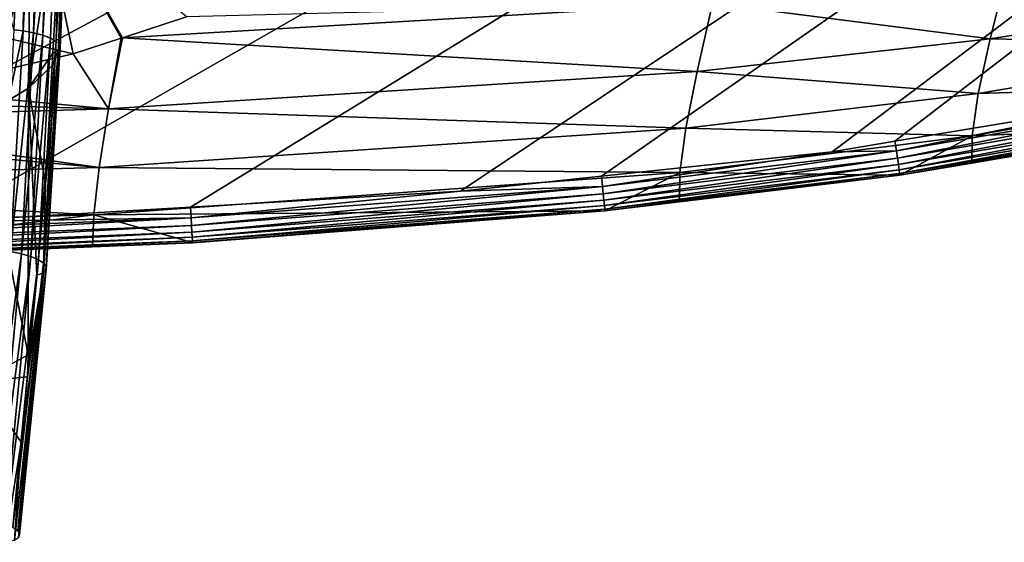
# Model space of a CAD drawing. Extents: x -104 to 172, y -93 to 9.
# Drawn here: x 61 to 94, y -76 to -59 of the extents above; entities that cross this region are included whole.
import ezdxf

# ---------------------------------------------------------------- set-up
doc = ezdxf.new("R2010")
doc.units = 0
doc.header["$MEASUREMENT"] = 0
doc.layers.get('0').update_dxf_attribs({"linetype": 'CONTINUOUS'})

msp = doc.modelspace()

# ---------------------------------------------------------------- linework, layer by layer
for points in [[(-60.499, -57.667, -5.731), (170.639, -1.461, -5.731), (-56.388, -59.025, -5.731)], [(170.639, -1.461, -5.731), (-52.814, -60.207, -5.731), (-56.388, -59.025, -5.731)], [(170.639, -1.461, -5.731), (-48.883, -61.144, -5.731), (-52.814, -60.207, -5.731)], [(-43.988, -62.312, -5.731), (-48.883, -61.144, -5.731), (170.639, -1.461, -5.731)], [(170.639, -1.461, -5.731), (-40.978, -62.787, -5.731), (-43.988, -62.312, -5.731)], [(170.639, -1.461, -5.731), (-32.689, -64.095, -5.731), (-40.978, -62.787, -5.731)], [(170.639, -1.461, -5.731), (-28.072, -64.6, -5.731), (-32.689, -64.095, -5.731)], [(-32.689, -64.095, -5.731), (-32.689, -64.095, -5.731), (170.639, -1.461, -5.731)], [(170.639, -1.461, -5.731), (-27.307, -64.654, -5.731), (-28.072, -64.6, -5.731)], [(-14.165, -65.57, -5.731), (-27.307, -64.654, -5.731), (170.639, -1.461, -5.731)], [(170.639, -1.461, -5.731), (-13.032, -65.598, -5.731), (-14.165, -65.57, -5.731)], [(170.639, -1.461, -5.731), (-5.677, -65.78, -5.731), (-13.032, -65.598, -5.731)], [(4.362, -66.029, -5.731), (-5.677, -65.78, -5.731), (170.639, -1.461, -5.731)], [(170.639, -1.461, -5.731), (14.583, -66.031, -5.731), (4.362, -66.029, -5.731)], [(170.639, -1.461, -5.731), (33.514, -66.036, -5.731), (14.583, -66.031, -5.731)], [(34.432, -66.036, -5.731), (33.514, -66.036, -5.731), (170.639, -1.461, -5.731)], [(170.639, -1.461, -5.731), (51.015, -65.686, -5.731), (34.432, -66.036, -5.731)], [(170.639, -1.461, -5.731), (58.736, -65.523, -5.731), (51.015, -65.686, -5.731)], [(67.188, -65.026, -5.731), (58.736, -65.523, -5.731), (170.639, -1.461, -5.731)], [(170.639, -1.461, -5.731), (76.236, -64.494, -5.731), (67.188, -65.026, -5.731)], [(170.639, -1.461, -5.731), (80.963, -63.989, -5.731), (76.236, -64.494, -5.731)], [(88.697, -63.165, -5.731), (80.963, -63.989, -5.731), (170.639, -1.461, -5.731)], [(170.639, -1.461, -5.731), (90.803, -62.815, -5.731), (88.697, -63.165, -5.731)], [(100.208, -61.253, -5.731), (90.803, -62.815, -5.731), (170.639, -1.461, -5.731)], [(56.004, -42.902, 105.311), (61.263, -59.075, 108.574), (61.709, -49.776, 106.05)], [(62.268, -45.988, 104.874), (62.097, -45.962, 104.947), (61.571, -59.113, 108.496)], [(61.709, -49.776, 106.05), (61.571, -59.113, 108.496), (62.097, -45.962, 104.947)], [(62.268, -45.988, 104.874), (61.571, -59.113, 108.496), (61.927, -59.177, 108.328)], [(61.927, -59.177, 108.328), (62.43, -46.012, 104.804), (62.268, -45.988, 104.874)], [(62.43, -46.012, 104.804), (61.927, -59.177, 108.328), (62.729, -46.078, 104.603)], [(62.729, -46.078, 104.603), (61.927, -59.177, 108.328), (62.238, -59.257, 108.094)], [(62.982, -46.155, 104.35), (62.729, -46.078, 104.603), (62.238, -59.257, 108.094)], [(62.982, -46.155, 104.35), (62.238, -59.257, 108.094), (62.492, -59.35, 107.801)], [(62.984, -46.156, 104.347), (62.982, -46.155, 104.35), (62.492, -59.35, 107.801)], [(62.984, -46.156, 104.347), (62.492, -59.35, 107.801), (62.678, -59.452, 107.464)], [(62.678, -59.452, 107.464), (63.181, -46.243, 104.055), (62.984, -46.156, 104.347)], [(63.181, -46.243, 104.055), (62.678, -59.452, 107.464), (63.318, -46.336, 103.728)], [(63.318, -46.336, 103.728), (62.678, -59.452, 107.464), (62.788, -59.557, 107.096)], [(63.389, -46.505, 103.116), (62.764, -59.763, 106.331), (63.39, -46.528, 103.029)], [(63.389, -46.505, 103.116), (62.817, -59.663, 106.713), (62.764, -59.763, 106.331)], [(63.39, -46.528, 103.029), (62.764, -59.763, 106.331), (62.948, -53.209, 104.312)], [(63.354, -46.385, 103.554), (63.318, -46.336, 103.728), (62.788, -59.557, 107.096)], [(63.354, -46.385, 103.554), (62.788, -59.557, 107.096), (62.817, -59.663, 106.713)], [(62.817, -59.663, 106.713), (63.388, -46.433, 103.382), (63.354, -46.385, 103.554)], [(63.389, -46.505, 103.116), (63.388, -46.433, 103.382), (62.817, -59.663, 106.713)], [(61.263, -59.075, 108.574), (61.571, -59.113, 108.496), (61.709, -49.776, 106.05)], [(62.948, -53.209, 104.312), (62.571, -59.854, 105.958), (61.755, -61.037, 104.729)], [(61.755, -61.037, 104.729), (61.794, -56.595, 102.898), (62.948, -53.209, 104.312)], [(62.764, -59.763, 106.331), (62.571, -59.854, 105.958), (62.948, -53.209, 104.312)], [(63.249, -59.884, 19.441), (62.111, -54.467, 32.088), (53.171, -57.468, 28.404)], [(63.249, -59.884, 19.441), (64.865, -59.357, 20.381), (62.111, -54.467, 32.088)], [(64.865, -59.357, 20.381), (64.91, -59.342, 20.407), (62.111, -54.467, 32.088)], [(62.111, -54.467, 32.088), (64.91, -59.342, 20.407), (67.049, -58.645, 21.65)], [(60.289, -57.634, 100.955), (61.794, -56.595, 102.898), (60.163, -61.993, 102.857)], [(60.163, -61.993, 102.857), (61.794, -56.595, 102.898), (61.755, -61.037, 104.729)], [(84.687, -58.196, 19.742), (93.991, -59.382, 13.739), (94.553, -57.165, 19.306)], [(103.747, -57.832, 13.331), (94.553, -57.165, 19.306), (93.991, -59.382, 13.739)], [(53.171, -57.468, 28.404), (57.875, -61.127, 16.898), (63.249, -59.884, 19.441)], [(103.747, -57.832, 13.331), (93.991, -59.382, 13.739), (103.322, -59.567, 7.541)], [(64.91, -59.342, 20.407), (84.168, -60.479, 14.08), (84.687, -58.196, 19.742)], [(64.91, -59.342, 20.407), (84.687, -58.196, 19.742), (67.049, -58.645, 21.65)], [(84.168, -60.479, 14.08), (93.991, -59.382, 13.739), (84.687, -58.196, 19.742)], [(61.167, -61.072, 109.115), (61.571, -59.113, 108.496), (61.263, -59.075, 108.574)], [(61.167, -61.072, 109.115), (61.146, -66.517, 110.491), (61.571, -59.113, 108.496)], [(61.927, -59.177, 108.328), (61.571, -59.113, 108.496), (61.146, -66.517, 110.491)], [(61.927, -59.177, 108.328), (61.146, -66.517, 110.491), (61.516, -66.593, 110.308)], [(62.238, -59.257, 108.094), (61.927, -59.177, 108.328), (61.516, -66.593, 110.308)], [(62.238, -59.257, 108.094), (61.516, -66.593, 110.308), (61.834, -66.686, 110.051)], [(62.492, -59.35, 107.801), (62.238, -59.257, 108.094), (61.834, -66.686, 110.051)], [(62.492, -59.35, 107.801), (61.834, -66.686, 110.051), (62.086, -66.791, 109.733)], [(62.678, -59.452, 107.464), (62.492, -59.35, 107.801), (62.086, -66.791, 109.733)], [(64.434, -61.726, 14.613), (64.865, -59.357, 20.381), (63.249, -59.884, 19.441)], [(64.91, -59.342, 20.407), (64.865, -59.357, 20.381), (64.434, -61.726, 14.613)], [(64.434, -61.726, 14.613), (84.168, -60.479, 14.08), (64.91, -59.342, 20.407)], [(93.592, -61.207, 7.828), (93.991, -59.382, 13.739), (84.168, -60.479, 14.08)], [(103.322, -59.567, 7.541), (93.991, -59.382, 13.739), (93.592, -61.207, 7.828)], [(62.678, -59.452, 107.464), (62.086, -66.791, 109.733), (62.26, -66.903, 109.368)], [(62.788, -59.557, 107.096), (62.678, -59.452, 107.464), (62.26, -66.903, 109.368)], [(62.788, -59.557, 107.096), (62.26, -66.903, 109.368), (62.348, -67.016, 108.974)], [(62.817, -59.663, 106.713), (62.348, -67.016, 108.974), (62.345, -67.126, 108.569)], [(62.764, -59.763, 106.331), (62.817, -59.663, 106.713), (62.345, -67.126, 108.569)], [(62.817, -59.663, 106.713), (62.788, -59.557, 107.096), (62.348, -67.016, 108.974)], [(103.11, -60.906, 1.413), (103.322, -59.567, 7.541), (93.592, -61.207, 7.828)], [(63.249, -59.884, 19.441), (57.875, -61.127, 16.898), (64.434, -61.726, 14.613)], [(61.755, -61.037, 104.729), (62.571, -59.854, 105.958), (62.547, -60.276, 106.063)], [(62.252, -67.226, 108.173), (62.321, -64.257, 107.049), (62.764, -59.763, 106.331)], [(62.764, -59.763, 106.331), (62.345, -67.126, 108.569), (62.252, -67.226, 108.173)], [(62.764, -59.763, 106.331), (62.321, -64.257, 107.049), (62.547, -60.276, 106.063)], [(62.764, -59.763, 106.331), (62.547, -60.276, 106.063), (62.571, -59.854, 105.958)], [(61.755, -61.037, 104.729), (62.547, -60.276, 106.063), (62.321, -64.257, 107.049)], [(83.796, -62.371, 8.065), (84.168, -60.479, 14.08), (64.434, -61.726, 14.613)], [(93.592, -61.207, 7.828), (84.168, -60.479, 14.08), (83.796, -62.371, 8.065)], [(60.163, -61.993, 102.857), (61.755, -61.037, 104.729), (61.743, -69.985, 108.337)], [(61.743, -69.985, 108.337), (61.755, -61.037, 104.729), (62.036, -67.308, 107.81)], [(62.321, -64.257, 107.049), (62.036, -67.308, 107.81), (61.755, -61.037, 104.729)], [(100.425, -62.345, -4.495), (103.11, -60.906, 1.413), (93.386, -62.635, 1.566)], [(103.11, -60.906, 1.413), (93.592, -61.207, 7.828), (93.386, -62.635, 1.566)], [(64.434, -61.726, 14.613), (57.875, -61.127, 16.898), (56.23, -61.507, 16.119)], [(93.386, -62.635, 1.566), (93.592, -61.207, 7.828), (83.796, -62.371, 8.065)], [(90.803, -62.815, -5.731), (100.208, -61.253, -5.731), (90.85, -63.134, -5.699)], [(90.85, -63.134, -5.699), (100.208, -61.253, -5.731), (100.262, -61.53, -5.699)], [(64.434, -61.726, 14.613), (56.23, -61.507, 16.119), (52.677, -62.071, 14.852)], [(64.121, -63.697, 8.43), (64.434, -61.726, 14.613), (52.677, -62.071, 14.852)], [(83.796, -62.371, 8.065), (64.434, -61.726, 14.613), (64.121, -63.697, 8.43)], [(90.85, -63.134, -5.699), (100.262, -61.53, -5.699), (90.885, -63.382, -5.603)], [(90.885, -63.382, -5.603), (100.262, -61.53, -5.699), (100.311, -61.774, -5.605)], [(61.743, -69.985, 108.337), (60.086, -70.88, 106.519), (60.163, -61.993, 102.857)], [(90.885, -63.382, -5.603), (100.311, -61.774, -5.605), (90.917, -63.599, -5.451)], [(90.917, -63.599, -5.451), (100.311, -61.774, -5.605), (100.354, -61.988, -5.454)], [(90.917, -63.599, -5.451), (100.354, -61.988, -5.454), (90.942, -63.774, -5.25)], [(90.942, -63.774, -5.25), (100.354, -61.988, -5.454), (100.388, -62.161, -5.255)], [(64.121, -63.697, 8.43), (52.677, -62.071, 14.852), (50.362, -62.438, 14.026)], [(83.595, -63.866, 1.691), (83.796, -62.371, 8.065), (64.121, -63.697, 8.43)], [(93.386, -62.635, 1.566), (83.796, -62.371, 8.065), (83.595, -63.866, 1.691)], [(90.942, -63.774, -5.25), (100.388, -62.161, -5.255), (90.959, -63.895, -5.013)], [(90.959, -63.895, -5.013), (100.388, -62.161, -5.255), (100.412, -62.283, -5.019)], [(90.959, -63.895, -5.013), (100.412, -62.283, -5.019), (90.968, -63.957, -4.753)], [(90.968, -63.957, -4.753), (100.412, -62.283, -5.019), (100.425, -62.345, -4.761)], [(90.968, -63.957, -4.753), (100.425, -62.345, -4.761), (93.381, -63.544, -4.488)], [(93.386, -62.635, 1.566), (93.381, -63.544, -4.488), (100.425, -62.345, -4.495)], [(93.381, -63.544, -4.488), (100.425, -62.345, -4.761), (100.425, -62.345, -4.495)], [(64.121, -63.697, 8.43), (50.362, -62.438, 14.026), (44.426, -64.224, 8.696)], [(83.595, -63.866, 1.691), (90.968, -63.955, -4.486), (93.386, -62.635, 1.566)], [(93.386, -62.635, 1.566), (90.968, -63.955, -4.486), (93.381, -63.544, -4.488)], [(88.697, -63.165, -5.731), (90.803, -62.815, -5.731), (90.85, -63.134, -5.699)], [(88.697, -63.165, -5.731), (80.997, -64.327, -5.698), (80.963, -63.989, -5.731)], [(90.85, -63.134, -5.699), (81.022, -64.576, -5.602), (80.997, -64.327, -5.698)], [(90.85, -63.134, -5.699), (80.997, -64.327, -5.698), (88.697, -63.165, -5.731)], [(90.885, -63.382, -5.603), (81.022, -64.576, -5.602), (90.85, -63.134, -5.699)], [(63.94, -65.28, 1.88), (64.121, -63.697, 8.43), (44.426, -64.224, 8.696)], [(83.595, -63.866, 1.691), (64.121, -63.697, 8.43), (63.94, -65.28, 1.88)], [(90.885, -63.382, -5.603), (81.044, -64.795, -5.449), (81.022, -64.576, -5.602)], [(90.917, -63.599, -5.451), (81.044, -64.795, -5.449), (90.885, -63.382, -5.603)], [(90.917, -63.599, -5.451), (81.062, -64.971, -5.247), (81.044, -64.795, -5.449)], [(90.942, -63.774, -5.25), (81.062, -64.971, -5.247), (90.917, -63.599, -5.451)], [(93.381, -63.544, -4.488), (90.968, -63.955, -4.486), (90.968, -63.957, -4.753)], [(63.94, -65.28, 1.88), (81.08, -65.149, -4.478), (83.595, -63.866, 1.691)], [(76.236, -64.494, -5.731), (80.963, -63.989, -5.731), (80.997, -64.327, -5.698)], [(90.942, -63.774, -5.25), (81.074, -65.092, -5.008), (81.062, -64.971, -5.247)], [(90.959, -63.895, -5.013), (81.074, -65.092, -5.008), (90.942, -63.774, -5.25)], [(90.959, -63.895, -5.013), (81.08, -65.153, -4.747), (81.074, -65.092, -5.008)], [(83.595, -63.866, 1.691), (81.08, -65.149, -4.478), (83.578, -64.848, -4.48)], [(90.968, -63.957, -4.753), (81.08, -65.153, -4.747), (90.959, -63.895, -5.013)], [(90.968, -63.957, -4.753), (83.578, -64.848, -4.48), (81.08, -65.153, -4.747)], [(83.595, -63.866, 1.691), (83.578, -64.848, -4.48), (90.968, -63.955, -4.486)], [(90.968, -63.955, -4.486), (83.578, -64.848, -4.48), (90.968, -63.957, -4.753)], [(63.94, -65.28, 1.88), (44.426, -64.224, 8.696), (44.28, -65.848, 2.014)], [(62.252, -67.226, 108.173), (62.036, -67.308, 107.81), (62.321, -64.257, 107.049)], [(80.997, -64.327, -5.698), (67.223, -65.64, -5.601), (67.208, -65.389, -5.698)], [(80.997, -64.327, -5.698), (67.208, -65.389, -5.698), (76.236, -64.494, -5.731)], [(81.022, -64.576, -5.602), (67.223, -65.64, -5.601), (80.997, -64.327, -5.698)], [(76.236, -64.494, -5.731), (67.208, -65.389, -5.698), (67.188, -65.026, -5.731)], [(81.022, -64.576, -5.602), (67.235, -65.86, -5.447), (67.223, -65.64, -5.601)], [(81.044, -64.795, -5.449), (67.235, -65.86, -5.447), (81.022, -64.576, -5.602)], [(58.736, -65.523, -5.731), (67.188, -65.026, -5.731), (67.208, -65.389, -5.698)], [(81.044, -64.795, -5.449), (67.245, -66.037, -5.243), (67.235, -65.86, -5.447)], [(81.062, -64.971, -5.247), (67.245, -66.037, -5.243), (81.044, -64.795, -5.449)], [(81.062, -64.971, -5.247), (67.252, -66.158, -5.003), (67.245, -66.037, -5.243)], [(81.074, -65.092, -5.008), (67.252, -66.158, -5.003), (81.062, -64.971, -5.247)], [(83.578, -64.848, -4.48), (81.08, -65.149, -4.478), (81.08, -65.153, -4.747)], [(51.045, -66.86, -4.465), (63.94, -65.28, 1.88), (44.28, -65.848, 2.014)], [(63.903, -66.347, -4.47), (63.94, -65.28, 1.88), (51.045, -66.86, -4.465)], [(63.903, -66.347, -4.47), (67.255, -66.213, -4.471), (63.94, -65.28, 1.88)], [(63.94, -65.28, 1.88), (67.255, -66.213, -4.471), (81.08, -65.149, -4.478)], [(81.074, -65.092, -5.008), (67.256, -66.218, -4.74), (67.252, -66.158, -5.003)], [(81.08, -65.149, -4.478), (67.255, -66.213, -4.471), (81.08, -65.153, -4.747)], [(81.08, -65.153, -4.747), (67.255, -66.213, -4.471), (67.256, -66.218, -4.74)], [(81.08, -65.153, -4.747), (67.256, -66.218, -4.74), (81.074, -65.092, -5.008)], [(51.024, -66.038, -5.698), (58.736, -65.523, -5.731), (67.208, -65.389, -5.698)], [(51.024, -66.038, -5.698), (67.208, -65.389, -5.698), (51.031, -66.29, -5.601)], [(51.031, -66.29, -5.601), (67.208, -65.389, -5.698), (67.223, -65.64, -5.601)], [(51.031, -66.29, -5.601), (67.223, -65.64, -5.601), (51.036, -66.51, -5.445)], [(51.036, -66.51, -5.445), (67.223, -65.64, -5.601), (67.235, -65.86, -5.447)], [(51.036, -66.51, -5.445), (67.235, -65.86, -5.447), (51.041, -66.687, -5.24)], [(51.041, -66.687, -5.24), (67.235, -65.86, -5.447), (67.245, -66.037, -5.243)], [(51.041, -66.687, -5.24), (67.245, -66.037, -5.243), (51.044, -66.808, -4.999)], [(51.044, -66.808, -4.999), (67.245, -66.037, -5.243), (67.252, -66.158, -5.003)], [(51.044, -66.808, -4.999), (67.252, -66.158, -5.003), (51.046, -66.867, -4.735)], [(63.903, -66.347, -4.47), (51.045, -66.86, -4.465), (51.046, -66.867, -4.735)], [(51.046, -66.867, -4.735), (67.252, -66.158, -5.003), (67.256, -66.218, -4.74)], [(51.046, -66.867, -4.735), (67.256, -66.218, -4.74), (63.903, -66.347, -4.47)], [(63.903, -66.347, -4.47), (67.256, -66.218, -4.74), (67.255, -66.213, -4.471)], [(61.516, -66.593, 110.308), (61.146, -66.517, 110.491), (60.285, -75.405, 112.888)], [(61.516, -66.593, 110.308), (60.285, -75.405, 112.888), (60.665, -75.512, 112.694)], [(61.834, -66.686, 110.051), (61.516, -66.593, 110.308), (60.665, -75.512, 112.694)], [(61.834, -66.686, 110.051), (60.665, -75.512, 112.694), (60.987, -75.633, 112.418)], [(62.086, -66.791, 109.733), (61.834, -66.686, 110.051), (60.987, -75.633, 112.418)], [(62.086, -66.791, 109.733), (60.987, -75.633, 112.418), (61.233, -75.761, 112.077)], [(62.26, -66.903, 109.368), (62.086, -66.791, 109.733), (61.233, -75.761, 112.077)], [(62.26, -66.903, 109.368), (61.233, -75.761, 112.077), (61.392, -75.889, 111.687)], [(62.348, -67.016, 108.974), (62.26, -66.903, 109.368), (61.392, -75.889, 111.687)], [(61.512, -72.912, 109.208), (62.252, -67.226, 108.173), (61.283, -76.213, 110.436)], [(62.252, -67.226, 108.173), (61.417, -76.122, 110.845), (61.283, -76.213, 110.436)], [(62.348, -67.016, 108.974), (61.392, -75.889, 111.687), (61.454, -76.012, 111.269)], [(62.345, -67.126, 108.569), (61.454, -76.012, 111.269), (61.417, -76.122, 110.845)], [(62.252, -67.226, 108.173), (62.345, -67.126, 108.569), (61.417, -76.122, 110.845)], [(62.345, -67.126, 108.569), (62.348, -67.016, 108.974), (61.454, -76.012, 111.269)], [(61.717, -70.724, 108.662), (62.252, -67.226, 108.173), (61.512, -72.912, 109.208)], [(61.717, -70.724, 108.662), (61.792, -69.923, 108.462), (62.252, -67.226, 108.173)], [(61.743, -69.985, 108.337), (62.036, -67.308, 107.81), (61.792, -69.923, 108.462)], [(62.252, -67.226, 108.173), (61.792, -69.923, 108.462), (62.036, -67.308, 107.81)], [(61.792, -69.923, 108.462), (61.717, -70.724, 108.662), (61.743, -69.985, 108.337)], [(61.743, -69.985, 108.337), (61.717, -70.724, 108.662), (60.086, -70.88, 106.519)], [(61.717, -70.724, 108.662), (61.512, -72.912, 109.208), (60.086, -70.88, 106.519)], [(60.086, -70.88, 106.519), (61.512, -72.912, 109.208), (60.983, -76.271, 110.06)], [(61.283, -76.213, 110.436), (60.983, -76.271, 110.06), (61.512, -72.912, 109.208)]]:
    msp.add_3dface(points)

doc.saveas('drawing.dxf')
